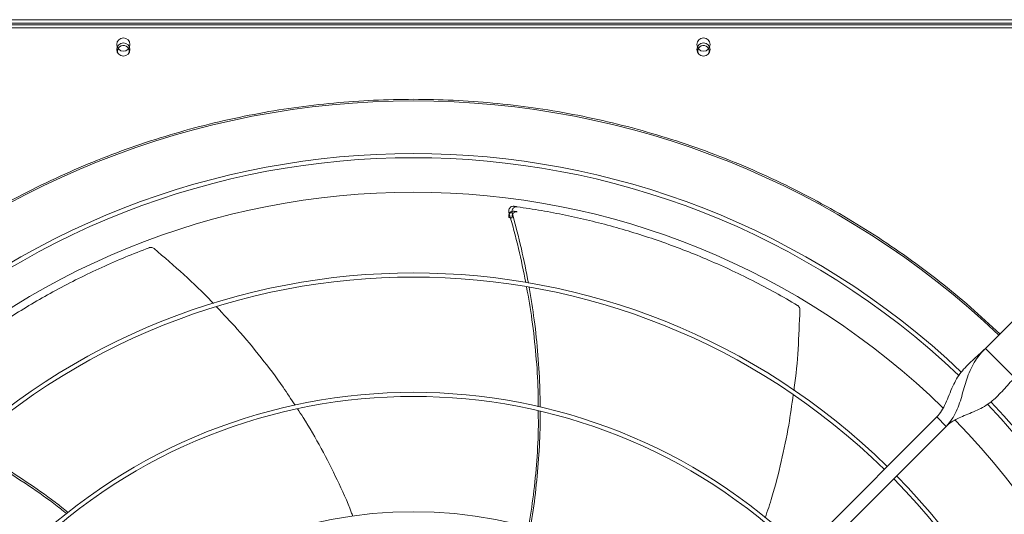
# Model space of a CAD drawing. Units: millimetres. Extents: x 301 to 17101, y 39 to 11919.
# Drawn here: x 4909 to 5503, y 9681 to 9979 of the extents above; entities that cross this region are included whole.
import ezdxf

# ---------------------------------------------------------------- set-up
doc = ezdxf.new("R2010")
doc.units = ezdxf.units.MM

# ---------------------------------------------------------------- blocks, each defined once
blk = doc.blocks.new('fan_top')
at = {"color": 7, "linetype": 'Continuous', "lineweight": 15}
for p, q in [((6060.47, 9624.97), (7156.47, 9624.97)), ((6060.47, 9624.97), (7156.47, 9624.97)), ((6060.47, 9622.97), (7156.47, 9622.97)), ((6060.47, 9621.97), (7156.47, 9621.97)), ((6060.47, 9619.97), (7156.47, 9619.97)), ((7005.86, 9479.04), (6953.53, 9426.72)), ((6953.53, 9426.72), (6971.21, 9409.04)), ((6718.04, 9179.2), (6924.19, 9385.35)), ((6924.19, 9385.35), (6929.85, 9379.69)), ((6929.85, 9379.69), (6723.7, 9173.55))]:
    blk.add_line(p, q, dxfattribs=at)
at = {"color": 7, "linetype": 'Continuous', "lineweight": 15, "flags": 128}
for points in [[(6430.25, 9604.59), (6430.15, 9604.83), (6429.97, 9605.97)], [(6780.25, 9604.59), (6780.15, 9604.83), (6779.97, 9605.97)]]:
    blk.add_lwpolyline(points, dxfattribs=at)
at = {"color": 7, "linetype": 'Continuous', "lineweight": 15}
for centre in [(6433.47, 9609.97), (6433.47, 9606.97), (6783.47, 9609.97), (6783.47, 9606.97)]:
    blk.add_circle(centre, 4, dxfattribs=at)
for centre, radius, start, end in [((6433.47, 9605.97), 3.5, 339.01753, 180), ((6783.47, 9605.97), 3.5, 339.01753, 180), ((6608.47, 9063.97), 512.04, 90, 133.60114), ((6608.47, 9063.97), 512.04, 46.39886, 90), ((6608.47, 9063.97), 480.25, 46.51215, 133.49276), ((6608.47, 9063.97), 477.75, 46.46559, 133.53207), ((6608.47, 9063.97), 457, 90, 134.36005), ((6608.47, 9063.97), 457, 45.63627, 90), ((6608.47, 9063.97), 408.25, 45.56139, 134.43861), ((6608.47, 9063.97), 405.75, 45.56485, 134.43515), ((6608.47, 9063.97), 336.25, 45.6816, 134.3184), ((6608.47, 9063.97), 333.75, 45.68671, 134.31329), ((6608.47, 9063.97), 477.75, 316.46571, 43.5319), ((6608.47, 9063.97), 480.25, 0, 43.49327), ((6608.47, 9063.97), 457, 315.63959, 44.36245), ((6608.47, 9063.97), 408.25, 0, 44.43861), ((6608.47, 9063.97), 405.75, 315.56485, 44.43515), ((6608.47, 9063.97), 264.25, 45.86733, 134.13267)]:
    blk.add_arc(centre, radius, start, end, dxfattribs=at)
for points, knots in [([(6254.67, 9435.44), (6260.54, 9440.89), (6272.28, 9451.77), (6290.92, 9467.1), (6310.3, 9481.66), (6330.51, 9495.37), (6351.41, 9508.15), (6373.01, 9519.96), (6395.17, 9530.74), (6417.87, 9540.46), (6441, 9549.07), (6464.49, 9556.55), (6488.27, 9562.89), (6512.22, 9568.05), (6536.31, 9572.06), (6560.38, 9574.88), (6584.45, 9576.64), (6600.46, 9576.86), (6608.47, 9576.97)], [0, 0, 0, 0, 0.061508, 0.123016, 0.185366, 0.247717, 0.310642, 0.373568, 0.436783, 0.5, 0.563216, 0.626433, 0.689357, 0.752283, 0.814632, 0.876984, 0.938491, 1, 1, 1, 1]), ([(6608.47, 9576.97), (6616.47, 9576.86), (6632.48, 9576.64), (6656.55, 9574.88), (6680.62, 9572.06), (6704.71, 9568.05), (6728.66, 9562.89), (6752.44, 9556.55), (6775.93, 9549.07), (6799.06, 9540.46), (6821.76, 9530.74), (6843.92, 9519.96), (6865.52, 9508.15), (6886.42, 9495.37), (6906.63, 9481.66), (6926.01, 9467.1), (6944.65, 9451.77), (6956.39, 9440.89), (6962.26, 9435.44)], [0, 0, 0, 0, 0.061509, 0.123017, 0.185366, 0.247717, 0.310642, 0.373568, 0.436783, 0.5, 0.563215, 0.626433, 0.689357, 0.752282, 0.814632, 0.876984, 0.938491, 1, 1, 1, 1]), ([(6669.02, 9512.4), (6668.71, 9512.41), (6668.08, 9512.43), (6667.2, 9512.04), (6666.5, 9511.38), (6666.06, 9510.5), (6665.9, 9509.54), (6666.03, 9508.92), (6666.09, 9508.64)], [0, 0, 0, 0, 0.16919, 0.338378, 0.507684, 0.67851, 0.851577, 1, 1, 1, 1]), ([(6671.02, 9512.13), (6670.7, 9512.14), (6670.07, 9512.16), (6669.19, 9511.77), (6668.49, 9511.12), (6668.04, 9510.24), (6667.88, 9509.29), (6668.01, 9508.67), (6668.06, 9508.39)], [0, 0, 0, 0, 0.169701, 0.339374, 0.509212, 0.680573, 0.854181, 1, 1, 1, 1]), ([(6840.15, 9452.66), (6835.69, 9455.26), (6826.78, 9460.45), (6813.03, 9467.68), (6799.04, 9474.48), (6785.04, 9480.69), (6771.1, 9486.32), (6757.24, 9491.4), (6743.24, 9496.02), (6729.05, 9500.19), (6714.72, 9503.9), (6700.24, 9507.14), (6685.68, 9509.94), (6675.9, 9511.4), (6671.02, 9512.13)], [0, 0, 0, 0, 0.08531, 0.170621, 0.256312, 0.342002, 0.423375, 0.504747, 0.586466, 0.668184, 0.750964, 0.833743, 0.916872, 1, 1, 1, 1]), ([(6669.02, 9509.4), (6668.71, 9509.41), (6668.08, 9509.43), (6667.2, 9509.04), (6666.5, 9508.38), (6666.06, 9507.5), (6665.9, 9506.54), (6666.03, 9505.92), (6666.09, 9505.64)], [0, 0, 0, 0, 0.169194, 0.338385, 0.507694, 0.678523, 0.851594, 1, 1, 1, 1]), ([(6676.25, 9466.4), (6674.85, 9473.29), (6671.98, 9487.49), (6668.09, 9501.44), (6666.09, 9508.64)], [0, 0, 0, 0, 0.484832, 1, 1, 1, 1]), ([(6671.02, 9509.13), (6670.7, 9509.14), (6670.07, 9509.16), (6669.19, 9508.77), (6668.49, 9508.12), (6668.04, 9507.24), (6667.88, 9506.29), (6668.01, 9505.67), (6668.06, 9505.39)], [0, 0, 0, 0, 0.169703, 0.339386, 0.509226, 0.680589, 0.854179, 1, 1, 1, 1]), ([(6668.06, 9508.39), (6669.98, 9501.21), (6673.72, 9487.23), (6676.48, 9473.03), (6677.82, 9466.12)], [0, 0, 0, 0, 0.51356, 1, 1, 1, 1]), ([(6449.03, 9487.45), (6444.22, 9485.59), (6434.6, 9481.86), (6420.38, 9475.62), (6406.34, 9468.92), (6392.76, 9461.84), (6379.66, 9454.46), (6367.05, 9446.79), (6354.71, 9438.72), (6342.6, 9430.23), (6330.76, 9421.34), (6319.2, 9412.03), (6307.93, 9402.39), (6300.7, 9395.66), (6297.09, 9392.3)], [0, 0, 0, 0, 0.08531, 0.170621, 0.256312, 0.342002, 0.423375, 0.504748, 0.586466, 0.668184, 0.750964, 0.833744, 0.916872, 1, 1, 1, 1]), ([(6452.08, 9486.89), (6451.79, 9487.09), (6451.22, 9487.49), (6450.19, 9487.69), (6449.45, 9487.6), (6449.08, 9487.47), (6449.03, 9487.45)], [0, 0, 0, 0, 0.316046, 0.632157, 0.946244, 1, 1, 1, 1]), ([(6487.75, 9453.8), (6487.37, 9454.21), (6481.72, 9460.3), (6469.91, 9471.46), (6458.06, 9481.71), (6452.08, 9486.89)], [0, 0, 0, 0, 0.034237, 0.51208, 1, 1, 1, 1]), ([(6683.73, 9391.51), (6683.72, 9394.77), (6683.72, 9405.14), (6682.49, 9422.66), (6680.26, 9443.53), (6677.88, 9457.19), (6676.72, 9463.78)], [0, 0, 0, 0, 0.134506, 0.428007, 0.723991, 1, 1, 1, 1]), ([(6678.26, 9463.53), (6679.35, 9456.99), (6681.62, 9443.41), (6683.71, 9422.67), (6684.85, 9405.09), (6684.83, 9394.64), (6684.83, 9391.26)], [0, 0, 0, 0, 0.273464, 0.5683, 0.860628, 1, 1, 1, 1]), ([(6537.05, 9392.4), (6534.67, 9396.06), (6528.27, 9405.92), (6516.62, 9421.25), (6503.24, 9437.46), (6493.86, 9447.33), (6489.63, 9451.78)], [0, 0, 0, 0, 0.172073, 0.463151, 0.758228, 1, 1, 1, 1]), ([(6841.61, 9449.92), (6841.59, 9450.27), (6841.54, 9450.97), (6841.06, 9451.9), (6840.53, 9452.42), (6840.2, 9452.63), (6840.15, 9452.66)], [0, 0, 0, 0, 0.316057, 0.6321636, 0.9462075, 1, 1, 1, 1]), ([(6837.98, 9401.41), (6838.07, 9401.95), (6839.31, 9410.17), (6840.66, 9426.36), (6841.29, 9442.02), (6841.61, 9449.92)], [0, 0, 0, 0, 0.034195, 0.51206, 1, 1, 1, 1]), ([(6953.53, 9426.72), (6952.22, 9425.45), (6949.59, 9422.92), (6945.63, 9419.44), (6941.97, 9415.98), (6938.76, 9412.33), (6936.08, 9408.34), (6933.74, 9403.79), (6931.69, 9398.8), (6929.59, 9393.69), (6927.32, 9389.03), (6925.19, 9386.53), (6924.19, 9385.35)], [0, 0, 0, 0, 0.100285, 0.200021, 0.300478, 0.40177, 0.502978, 0.602598, 0.715423, 0.82034, 0.91511, 1, 1, 1, 1]), ([(6929.85, 9379.69), (6931.06, 9381.07), (6933.47, 9383.81), (6936.04, 9388.68), (6938.03, 9393.8), (6939.6, 9399.1), (6941.03, 9404.34), (6942.65, 9409.6), (6944.68, 9414.62), (6947.3, 9419.21), (6950.23, 9423.21), (6952.47, 9425.59), (6953.53, 9426.72)], [0, 0, 0, 0, 0.10028, 0.200019, 0.300477, 0.401766, 0.502978, 0.602596, 0.715421, 0.820341, 0.915108, 1, 1, 1, 1]), ([(6929.85, 9379.69), (6930.83, 9380.55), (6932.89, 9382.36), (6936.68, 9384.39), (6940.87, 9386.23), (6945.33, 9388.01), (6949.78, 9389.96), (6953.93, 9392.25), (6957.68, 9394.97), (6961.08, 9398.09), (6964.33, 9401.58), (6967.62, 9405.32), (6970.01, 9407.8), (6971.21, 9409.04)], [0, 0, 0, 0, 0.071506, 0.149854, 0.235795, 0.328305, 0.425652, 0.525884, 0.621441, 0.716836, 0.811401, 0.905418, 1, 1, 1, 1]), ([(6820.71, 9324.56), (6822.09, 9328.71), (6825.81, 9339.87), (6830.53, 9358.54), (6834.87, 9379.15), (6836.75, 9392.7), (6837.6, 9398.83)], [0, 0, 0, 0, 0.171968, 0.462375, 0.756773, 1, 1, 1, 1]), ([(6571.84, 9325.57), (6571.56, 9326.35), (6568.83, 9333.77), (6562.59, 9347.41), (6552.93, 9366.48), (6544.82, 9380.78), (6539.61, 9388.54), (6538.45, 9390.28)], [0, 0, 0, 0, 0.034344, 0.324913, 0.61581, 0.913952, 1, 1, 1, 1]), ([(6677.89, 9318.77), (6678.95, 9325.28), (6681.11, 9338.62), (6683, 9359.09), (6683.94, 9376), (6683.79, 9386.02), (6683.75, 9388.99)], [0, 0, 0, 0, 0.280657, 0.574117, 0.873732, 1, 1, 1, 1]), ([(6684.84, 9388.75), (6684.87, 9386.05), (6684.99, 9376.46), (6684.12, 9359.99), (6682.12, 9339.42), (6680.33, 9325.57), (6678.96, 9318.64), (6678.92, 9318.47)], [0, 0, 0, 0, 0.114756, 0.407433, 0.699918, 0.992979, 1, 1, 1, 1]), ([(6339.63, 9367.65), (6345.4, 9364.43), (6357.42, 9357.74), (6374.94, 9346.44), (6389.39, 9336.38), (6397.55, 9329.85), (6400.18, 9327.75)], [0, 0, 0, 0, 0.273182, 0.568223, 0.860753, 1, 1, 1, 1]), ([(6399.3, 9327.04), (6396.75, 9329.06), (6388.64, 9335.53), (6374.18, 9345.48), (6356.48, 9356.75), (6344.32, 9363.4), (6338.45, 9366.61)], [0, 0, 0, 0, 0.134408, 0.427975, 0.724026, 1, 1, 1, 1])]:
    blk.add_open_spline(points, degree=3, knots=knots, dxfattribs=at)
for points in [[(6669.02, 9512.4), (6671.02, 9512.13)], [(6666.09, 9508.64), (6668.06, 9508.39)], [(6666.09, 9505.64), (6668.06, 9505.39)], [(6669.02, 9509.4), (6671.02, 9509.13)]]:
    blk.add_open_spline(points, degree=1, dxfattribs=at)

msp = doc.modelspace()

# ---------------------------------------------------------------- block references
msp.add_blockref('fan_top', (-1462.031, 354.047))

doc.saveas('drawing.dxf')
